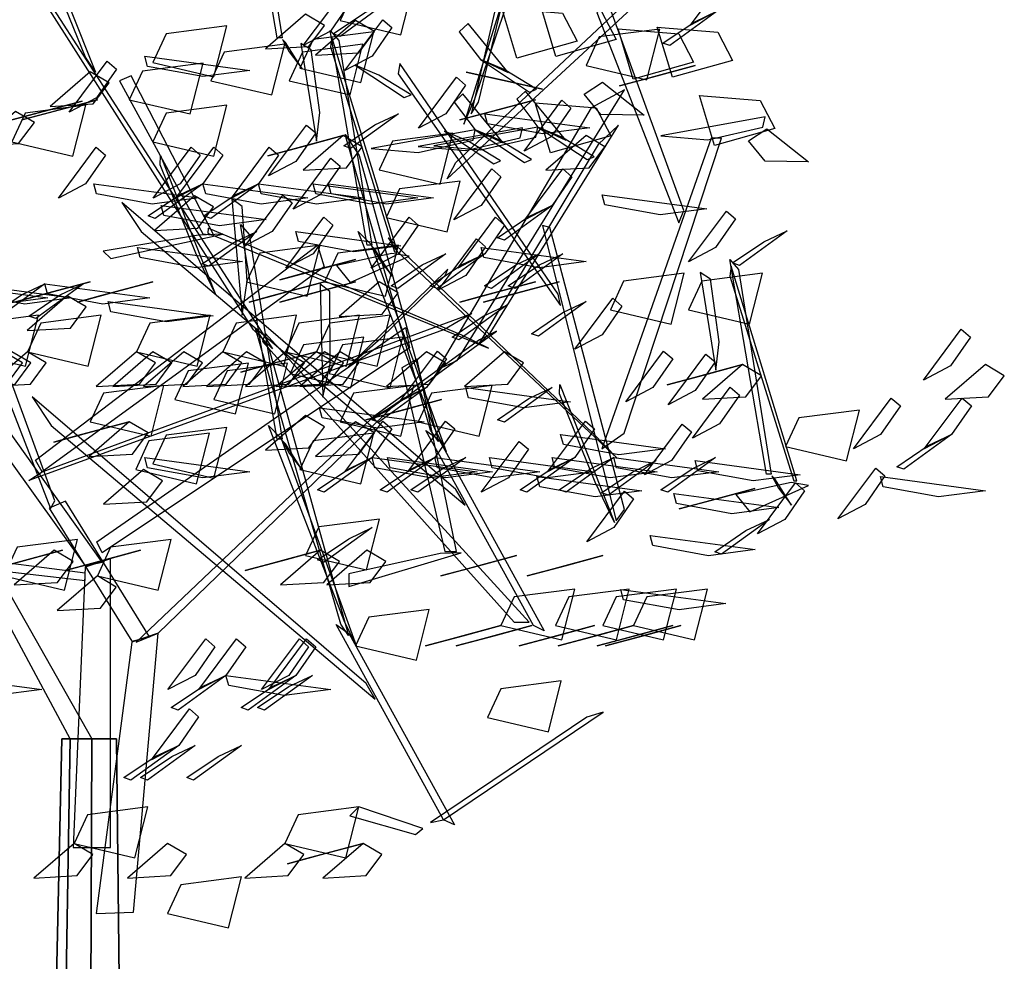
# Model space of a CAD drawing. Units: millimetres. Extents: x 174768 to 356833, y 1662592 to 3328011.
# Drawn here: x 184426 to 184428, y 1663410 to 1663412 of the extents above; entities that cross this region are included whole.
import ezdxf

# ---------------------------------------------------------------- set-up
doc = ezdxf.new("R2010")
doc.units = ezdxf.units.MM
doc.layers.add('J-E-GABARITOS', color=7, linetype='Continuous')

# ---------------------------------------------------------------- blocks, each defined once
blk = doc.blocks.new('A$C4B1E6133')
at = {"layer": 'J-E-GABARITOS', "color": 104, "linetype": 'Continuous'}
for points in [[(1.0681, 2.5005, 0.2731), (0.8911, 2.9352, 0.4933), (0.9112, 2.9103, 0.5033), (1.0848, 2.4755, 0.2752)], [(1.7314, 2.4245, 0.5896), (1.853, 2.9292, 0.7132), (1.8311, 2.8929, 0.7344), (1.719, 2.4049, 0.6026)], [(1.3917, 2.5331, -1.2935), (1.3298, 2.8953, -1.1935), (1.3444, 2.8786, -1.1716), (1.3999, 2.5331, -1.275)], [(0.848, 2.3282, -1.1091), (1.0124, 2.826, -1.6069), (0.9951, 2.826, -1.6069), (0.8105, 2.3017, -1.0826)], [(1.6931, 2.3227, 0.4823), (2.2349, 2.8313, 0.2113), (2.2045, 2.7813, 0.1842), (1.6786, 2.2955, 0.4628)], [(1.7254, 2.4303, 0.6186), (1.8384, 2.765, 1.0126), (1.8178, 2.7419, 1.0157), (1.7067, 2.3875, 0.5779)], [(1.3517, 2.0408, 0.2581), (0.9633, 2.6504, 0.2501), (0.9703, 2.6504, 0.2659), (1.384, 2.0083, 0.2848)], [(2.1352, 2.5786, -0.8321), (2.0894, 2.5545, -0.7379), (2.1533, 2.6402, -0.6984), (2.1687, 2.627, -0.8)], [(0.9672, 2.612, 0.0769), (0.8865, 2.5535, -0.0145), (0.8748, 2.5577, 0.058), (0.9277, 2.5933, 0.0995)], [(1.4979, 2.5625, -0.9738), (1.6006, 2.5384, -0.9536), (1.6225, 2.6241, -1.0255), (1.5203, 2.6109, -1.0144)], [(1.4816, 2.5443, -1.3293), (1.4357, 2.5203, -1.2351), (1.4996, 2.6059, -1.1956), (1.5151, 2.5928, -1.2972)], [(1.5787, 2.5943, -0.551), (1.498, 2.5357, -0.6425), (1.4864, 2.5399, -0.5699), (1.5392, 2.5755, -0.5285)], [(2.0784, 2.2416, -1.2651), (1.9486, 2.5965, -1.6201), (1.9312, 2.5761, -1.5997), (2.0697, 2.2212, -1.2447)], [(1.898, 2.5275, 1.0039), (1.7964, 2.4989, 1.0241), (1.7707, 2.5835, 0.9522), (1.8734, 2.5749, 0.9632)], [(1.9639, 2.5305, 0.634), (1.8623, 2.5019, 0.6542), (1.8366, 2.5865, 0.5823), (1.9393, 2.5779, 0.5934)], [(2.1352, 2.5786, -0.8321), (2.0545, 2.52, -0.9235), (2.0428, 2.5242, -0.851), (2.0957, 2.5598, -0.8096)], [(1.4396, 2.573, -1.5862), (1.3719, 2.5145, -1.4848), (1.445, 2.5187, -1.4921), (1.4715, 2.5543, -1.5538)], [(1.5239, 2.5625, -1.6736), (1.4562, 2.5039, -1.5722), (1.5293, 2.5081, -1.5795), (1.5558, 2.5437, -1.6411)], [(1.552, 2.5022, -1.2554), (1.5061, 2.4781, -1.1612), (1.57, 2.5638, -1.1217), (1.5855, 2.5506, -1.2232)], [(1.1818, 2.4916, -3.3649), (1.2846, 2.4675, -3.3447), (1.3065, 2.5532, -3.4166), (1.2043, 2.54, -3.4055)], [(1.43, 2.4818, -2.2571), (1.5327, 2.4577, -2.2369), (1.5546, 2.5434, -2.3088), (1.4524, 2.5303, -2.2978)], [(1.5434, 2.1833, 1.1688), (1.4814, 2.5456, 1.2688), (1.496, 2.5289, 1.2907), (1.5515, 2.1833, 1.1873)], [(1.7347, 2.4966, -0.5649), (1.7816, 2.4746, -0.4708), (1.7139, 2.5574, -0.4312), (1.6991, 2.5435, -0.5328)], [(1.9131, 2.4864, 0.7975), (2.0158, 2.4623, 0.8177), (2.0377, 2.548, 0.7458), (1.9355, 2.5349, 0.7569)], [(2.0945, 2.4923, -0.6824), (1.9929, 2.4637, -0.6622), (1.9673, 2.5483, -0.7341), (2.0699, 2.5397, -0.723)], [(2.1604, 2.4952, -1.0904), (2.0589, 2.4666, -1.0702), (2.0332, 2.5512, -1.1421), (2.1358, 2.5426, -1.1311)], [(1.4009, 2.5304, -1.2671), (1.4121, 2.5097, -1.1031), (1.4341, 2.481, -1.1129), (1.4058, 2.5254, -1.3078)], [(1.5946, 2.1723, -0.6153), (1.4839, 2.5345, -0.5758), (1.4816, 2.5178, -0.5496), (1.5895, 2.1723, -0.5958)], [(1.2799, 2.4609, 0.7261), (1.3827, 2.4368, 0.7463), (1.4046, 2.5225, 0.6744), (1.3024, 2.5093, 0.6855)], [(1.4119, 2.4609, 0.2903), (1.5147, 2.4368, 0.3105), (1.5365, 2.5225, 0.2386), (1.4344, 2.5093, 0.2496)], [(1.4639, 2.407, -0.2034), (1.4493, 2.5127, -0.3289), (1.4314, 2.5238, -0.3413), (1.458, 2.3587, -0.1456)], [(1.0867, 2.4321, -1.5685), (1.0408, 2.408, -1.4744), (1.1048, 2.4937, -1.4348), (1.1202, 2.4805, -1.5364)], [(1.1682, 2.5022, -1.5714), (1.3454, 2.4783, -1.6164), (1.2663, 2.468, -1.6773), (1.1728, 2.4851, -1.6361)], [(1.7347, 2.4966, -0.5649), (1.8179, 2.4417, -0.6564), (1.8294, 2.4465, -0.5838), (1.775, 2.4797, -0.5424)], [(1.1419, 2.4288, -0.862), (1.2447, 2.4047, -0.8418), (1.2665, 2.4904, -0.9137), (1.1644, 2.4772, -0.9027)], [(1.5231, 2.4872, -0.8949), (1.6063, 2.4323, -0.9863), (1.6178, 2.437, -0.9137), (1.5634, 2.4702, -0.8723)], [(1.8663, 2.1007, 1.9055), (1.5986, 2.49, 2.1192), (1.5962, 2.4726, 2.0905), (1.8701, 2.0816, 1.8825)], [(2.0971, 2.4864, 1.0632), (2.0082, 2.4626, 0.9035), (1.9697, 2.4523, 0.9955), (2.0334, 2.4693, 1.0754)], [(1.0759, 2.476, 0.9873), (1.0082, 2.4175, 1.0886), (1.0813, 2.4217, 1.0814), (1.1078, 2.4573, 1.0197)], [(1.2845, 2.2002, 1.782), (1.1453, 2.4692, 2.0129), (1.1254, 2.4604, 1.9905), (1.2662, 2.2027, 1.7739)], [(1.6762, 2.4051, 0.6183), (1.6304, 2.381, 0.7125), (1.6943, 2.4667, 0.752), (1.7098, 2.4536, 0.6504)], [(1.7106, 2.4752, 0.1478), (1.8004, 2.4554, -0.012), (1.8394, 2.4467, 0.0801), (1.775, 2.461, 0.1599)], [(1.6958, 1.9887, 1.3531), (1.9778, 2.4456, 0.7721), (1.9216, 2.415, 0.7804), (1.6626, 1.9734, 1.3532)], [(1.941, 2.4585, 0.094), (2.0113, 2.403, 0.1954), (1.9381, 2.404, 0.1881), (1.91, 2.4384, 0.1264)], [(1.0881, 2.4288, -0.3463), (0.9992, 2.4049, -0.5061), (0.9606, 2.3946, -0.414), (1.0243, 2.4117, -0.3342)], [(1.0881, 2.4288, 1.6072), (0.9992, 2.4049, 1.4474), (0.9606, 2.3946, 1.5394), (1.0243, 2.4117, 1.6193)], [(1.7261, 2.378, 0.7409), (1.773, 2.3559, 0.835), (1.7053, 2.4387, 0.8746), (1.6904, 2.4249, 0.773)], [(1.8278, 2.4288, 1.4491), (1.7389, 2.4049, 1.2894), (1.7003, 2.3946, 1.3814), (1.764, 2.4117, 1.4613)], [(1.8319, 2.3827, 0.4248), (1.8788, 2.3607, 0.519), (1.8111, 2.4434, 0.5585), (1.7963, 2.4296, 0.4569)], [(1.8542, 2.3663, 0.3589), (1.8084, 2.3422, 0.453), (1.8723, 2.4279, 0.4926), (1.8877, 2.4148, 0.391)], [(2.2316, 2.3801, -0.8803), (2.13, 2.3515, -0.8601), (2.1044, 2.4361, -0.932), (2.207, 2.4275, -0.921)], [(1.0627, 2.4266, -0.3005), (0.9738, 2.4028, -0.4603), (0.9353, 2.3925, -0.3683), (0.999, 2.4096, -0.2884)], [(0.944, 2.3579, -0.5582), (1.0467, 2.3338, -0.538), (1.0686, 2.4195, -0.6099), (0.9664, 2.4063, -0.5988)], [(1.1818, 2.3579, 1.2651), (1.2846, 2.3338, 1.2853), (1.3065, 2.4195, 1.2134), (1.2043, 2.4063, 1.2244)], [(1.9547, 2.3678, -0.5769), (1.8531, 2.3392, -0.5567), (1.8274, 2.4238, -0.6286), (1.9301, 2.4152, -0.6176)], [(0.9499, 2.409, -0.0963), (0.8821, 2.3505, 0.0051), (0.9552, 2.3547, -0.0022), (0.9818, 2.3903, -0.0638)], [(1.5964, 2.4051, 1.6359), (1.5157, 2.3466, 1.5444), (1.504, 2.3508, 1.617), (1.5568, 2.3864, 1.6584)], [(1.7422, 2.4051, 0.3683), (1.9194, 2.3813, 0.3232), (1.8403, 2.371, 0.2624), (1.7468, 2.388, 0.3035)], [(2.2153, 2.3997, 0.1088), (2.0393, 2.3681, 0.0637), (2.1188, 2.3613, 0.0029), (2.2115, 2.3825, 0.0441)], [(1.4232, 2.3245, -1.1907), (1.3773, 2.3004, -1.0965), (1.4412, 2.3861, -1.057), (1.4567, 2.3729, -1.1586)], [(1.7261, 2.378, 0.7409), (1.5502, 2.3463, 0.6958), (1.6296, 2.3395, 0.635), (1.7223, 2.3607, 0.6761)], [(1.8059, 2.3815, -0.0909), (1.6299, 2.3498, -0.1359), (1.7094, 2.343, -0.1968), (1.8021, 2.3643, -0.1556)], [(1.8319, 2.3827, 0.4248), (1.656, 2.351, 0.3798), (1.7354, 2.3442, 0.3189), (1.8281, 2.3654, 0.3601)], [(1.7261, 2.378, 0.7409), (1.8093, 2.3231, 0.6494), (1.8208, 2.3278, 0.722), (1.7664, 2.361, 0.7634)], [(1.7514, 2.0349, 1.5271), (1.9678, 2.3861, 1.8657), (1.9335, 2.3535, 1.8673), (1.732, 2.0169, 1.5293)], [(1.8319, 2.3827, 0.4248), (1.9151, 2.3278, 0.3334), (1.9266, 2.3325, 0.4059), (1.8722, 2.3657, 0.4474)], [(2.2183, 2.3795, -1.3809), (2.2886, 2.3241, -1.2795), (2.2154, 2.325, -1.2868), (2.1873, 2.3594, -1.3485)], [(1.5033, 2.3683, 0.8774), (1.4144, 2.3444, 0.7177), (1.3758, 2.3341, 0.8097), (1.4396, 2.3512, 0.8896)], [(1.5033, 2.3683, 0.8774), (1.4356, 2.3097, 0.9788), (1.5087, 2.3139, 0.9715), (1.5352, 2.3495, 0.9099)], [(1.6505, 1.8712, 0.7524), (1.5066, 2.37, 0.8759), (1.53, 2.3347, 0.8971), (1.6638, 1.8522, 0.7654)], [(1.5638, 2.3106, -0.6242), (1.6666, 2.2865, -0.604), (1.6885, 2.3722, -0.6759), (1.5863, 2.359, -0.6648)], [(1.6741, 2.3756, -1.0928), (1.7572, 2.3208, -1.1842), (1.7687, 2.3255, -1.1117), (1.7144, 2.3587, -1.0703)], [(1.9131, 2.3683, 0.7975), (1.8453, 2.3097, 0.8989), (1.9185, 2.3139, 0.8916), (1.945, 2.3495, 0.83)], [(1.9774, 1.8662, -0.8898), (2.1418, 2.364, -1.3875), (2.1245, 2.364, -1.3875), (1.9399, 1.8397, -0.8633)], [(1.0681, 2.287, 1.1114), (1.0223, 2.2629, 1.2056), (1.0862, 2.3486, 1.2451), (1.1017, 2.3354, 1.1435)], [(1.2282, 2.287, 0.8302), (1.1824, 2.2629, 0.9243), (1.2463, 2.3486, 0.9639), (1.2618, 2.3354, 0.8623)], [(1.2664, 2.287, 1.8078), (1.2206, 2.2629, 1.9019), (1.2845, 2.3486, 1.9415), (1.3, 2.3354, 1.8399)], [(1.3602, 2.287, -1.5192), (1.3144, 2.2629, -1.4251), (1.3783, 2.3486, -1.3855), (1.3937, 2.3354, -1.4871)], [(1.2543, 2.1698, 0.4481), (1.1943, 2.3189, 0.4842), (1.1946, 2.3346, 0.5029), (1.2868, 2.1019, 0.4432)], [(1.4644, 2.2684, -0.0705), (1.4185, 2.2443, 0.0236), (1.4824, 2.33, 0.0632), (1.4979, 2.3169, -0.0384)], [(1.736, 2.2503, 1.2735), (1.6902, 2.2262, 1.3677), (1.7541, 2.3119, 1.4072), (1.7695, 2.2987, 1.3056)], [(1.8558, 2.2503, 2.0792), (1.81, 2.2262, 2.1734), (1.8739, 2.3119, 2.2129), (1.8894, 2.2987, 2.1113)], [(1.0824, 2.287, -1.1772), (1.2596, 2.2632, -1.2222), (1.1805, 2.2528, -1.2831), (1.0869, 2.2699, -1.2419)], [(1.2664, 2.287, 1.8078), (1.1858, 2.2284, 1.7164), (1.1741, 2.2326, 1.7889), (1.2269, 2.2682, 1.8303)], [(1.2664, 2.287, 1.8078), (1.4436, 2.2632, 1.7627), (1.3645, 2.2528, 1.7019), (1.271, 2.2699, 1.743)], [(1.3602, 2.287, -1.5192), (1.2795, 2.2284, -1.6107), (1.2679, 2.2326, -1.5381), (1.3207, 2.2682, -1.4967)], [(1.3602, 2.287, -1.5192), (1.5374, 2.2632, -1.5643), (1.4583, 2.2528, -1.6251), (1.3648, 2.2699, -1.584)], [(1.4522, 2.287, 1.8859), (1.6294, 2.2632, 1.8409), (1.5503, 2.2528, 1.78), (1.4568, 2.2699, 1.8212)], [(1.4783, 2.287, 1.0819), (1.6555, 2.2632, 1.0369), (1.5764, 2.2528, 0.976), (1.4828, 2.2699, 1.0172)], [(1.5758, 2.23, -1.43), (1.6786, 2.2059, -1.4098), (1.7005, 2.2916, -1.4817), (1.5983, 2.2784, -1.4706)], [(1.2521, 2.2666, -0.9634), (1.1844, 2.2081, -0.8621), (1.2575, 2.2123, -0.8693), (1.284, 2.2479, -0.931)], [(1.3413, 2.1226, -1.11), (1.3327, 2.2486, -1.2157), (1.3154, 2.2618, -1.2268), (1.3327, 2.0651, -1.0618)], [(1.3832, 2.2063, -0.227), (1.3374, 2.1823, -0.1328), (1.4013, 2.2679, -0.0932), (1.4168, 2.2548, -0.1948)], [(1.9401, 2.2684, -0.0046), (2.1173, 2.2446, -0.0496), (2.0382, 2.2343, -0.1104), (1.9447, 2.2513, -0.0693)], [(1.6933, 1.7712, 0.6451), (1.1294, 2.2552, 0.3741), (1.162, 2.2066, 0.347), (1.709, 1.7447, 0.6256)], [(1.196, 2.2503, 1.0634), (1.3732, 2.2265, 1.0184), (1.2941, 2.2161, 0.9575), (1.2006, 2.2332, 0.9987)], [(1.8558, 2.2503, 2.0792), (1.7752, 2.1918, 1.9878), (1.7635, 2.196, 2.0603), (1.8163, 2.2316, 2.1018)], [(1.4522, 2.1688, 1.8859), (1.4064, 2.1447, 1.9801), (1.4703, 2.2304, 2.0196), (1.4858, 2.2172, 1.918)], [(1.5964, 2.1688, 1.6359), (1.5505, 2.1447, 1.73), (1.6144, 2.2304, 1.7696), (1.6299, 2.2172, 1.668)], [(1.7422, 2.1688, 0.3683), (1.6964, 2.1447, 0.4624), (1.7603, 2.2304, 0.502), (1.7757, 2.2172, 0.4004)], [(2.1319, 2.1794, 2.0393), (2.0861, 2.1553, 2.1334), (2.15, 2.241, 2.173), (2.1654, 2.2278, 2.0714)], [(1.7036, 2.0314, 1.5532), (1.2753, 2.2118, 1.8063), (1.2748, 2.2037, 1.7763), (1.7487, 2.0097, 1.5167)], [(1.3917, 1.8559, 0.5495), (1.3298, 2.2181, 0.6494), (1.3444, 2.2014, 0.6714), (1.3999, 1.8559, 0.568)], [(1.9778, 1.7375, 1.5213), (1.8519, 2.213, 2.051), (1.8394, 2.2165, 2.0395), (1.9638, 1.718, 1.474)], [(1.0164, 1.752, 1.0655), (0.851, 2.2019, 1.3), (0.8391, 2.1767, 1.2617), (1.0088, 1.7388, 1.0437)], [(1.2587, 2.2002, 1.7713), (1.098, 2.1733, 1.7412), (1.1109, 2.1609, 1.7083), (1.2997, 2.2021, 1.767)], [(1.3572, 2.2063, 0.0769), (1.2765, 2.1478, -0.0145), (1.2648, 2.152, 0.058), (1.3176, 2.1876, 0.0995)], [(1.4232, 2.2063, -1.1907), (1.6003, 2.1825, -1.2357), (1.5212, 2.1722, -1.2966), (1.4277, 2.1893, -1.2554)], [(1.6563, 1.8773, 0.7814), (1.5284, 2.2066, 1.1754), (1.5501, 2.1845, 1.1785), (1.6768, 1.8353, 0.7407)], [(1.9245, 1.8662, -0.8479), (1.5788, 2.1955, -0.6195), (1.5938, 2.1734, -0.6036), (1.9659, 1.8242, -0.8668)], [(2.2529, 2.2078, -1.3743), (2.1723, 2.1493, -1.4657), (2.1606, 2.1535, -1.3932), (2.2134, 2.1891, -1.3518)], [(0.9836, 1.8208, -0.696), (1.4596, 2.1832, -1.2135), (1.4711, 2.1468, -1.1615), (0.9951, 1.801, -0.6676)], [(1.1561, 2.1794, 0.9436), (1.3332, 2.1556, 0.8985), (1.2541, 2.1452, 0.8377), (1.1606, 2.1623, 0.8789)], [(1.3399, 2.1216, -0.0963), (1.4426, 2.0975, -0.0761), (1.4645, 2.1832, -0.148), (1.3623, 2.17, -0.1369)], [(1.4718, 2.1216, -0.5443), (1.5746, 2.0975, -0.5241), (1.5964, 2.1832, -0.596), (1.4943, 2.17, -0.5849)], [(1.5525, 2.1807, 1.1952), (1.5637, 2.16, 1.3592), (1.5858, 2.1313, 1.3494), (1.5574, 2.1757, 1.1545)], [(1.71, 2.1321, -0.93), (1.6641, 2.1081, -0.8359), (1.728, 2.1938, -0.7963), (1.7435, 2.1806, -0.8979)], [(1.736, 2.1794, 1.2735), (1.9132, 2.1556, 1.2285), (1.8341, 2.1452, 1.1676), (1.7406, 2.1623, 1.2088)], [(1.5853, 2.1696, -0.589), (1.4918, 2.1489, -0.4538), (1.5151, 2.1202, -0.4477), (1.6145, 2.1646, -0.6178)], [(1.6762, 2.1688, 0.6183), (1.5956, 2.1103, 0.5269), (1.5839, 2.1145, 0.5994), (1.6367, 2.1501, 0.6409)], [(1.7422, 2.1688, 0.3683), (1.6616, 2.1103, 0.2769), (1.6499, 2.1145, 0.3494), (1.7027, 2.1501, 0.3908)], [(1.8342, 2.1688, -0.0138), (1.7536, 2.1103, -0.1052), (1.7419, 2.1145, -0.0326), (1.7947, 2.1501, 0.0088)], [(1.8742, 2.1688, 0.6721), (1.7935, 2.1103, 0.5807), (1.7818, 2.1145, 0.6533), (1.8346, 2.1501, 0.6947)], [(1.5237, 2.1591, -0.7562), (1.4348, 2.1353, -0.916), (1.3963, 2.1249, -0.8239), (1.46, 2.142, -0.7441)], [(2.2176, 1.7969, 0.3455), (2.1557, 2.1591, 0.4455), (2.1703, 2.1424, 0.4674), (2.2258, 1.7969, 0.364)], [(2.2688, 1.7858, -1.4386), (2.1581, 2.1481, -1.3991), (2.1558, 2.1313, -1.3728), (2.2637, 1.7858, -1.4191)], [(1.5667, 2.0263, -0.5534), (1.6755, 2.132, -0.6175), (1.6796, 2.1431, -0.6389), (1.5114, 1.978, -0.5355)], [(1.9542, 2.0744, -0.0972), (2.0569, 2.0503, -0.077), (2.0788, 2.136, -0.1489), (1.9766, 2.1228, -0.1378)], [(2.0861, 2.0744, -0.533), (2.1889, 2.0503, -0.5128), (2.2108, 2.136, -0.5847), (2.1086, 2.1228, -0.5737)], [(2.1381, 2.0205, -1.0267), (2.1235, 2.1262, -1.1521), (2.1056, 2.1373, -1.1646), (2.1322, 1.9723, -0.9689)], [(0.8275, 2.1182, -1.7487), (1.0047, 2.0944, -1.7937), (0.9256, 2.084, -1.8546), (0.8321, 2.1011, -1.8134)], [(0.8674, 2.1182, 1.2224), (1.0446, 2.0944, 1.1773), (0.9655, 2.084, 1.1165), (0.872, 2.1011, 1.1576)], [(0.9994, 2.1182, 1.8023), (0.9188, 2.0597, 1.7109), (0.9071, 2.0638, 1.7835), (0.9599, 2.0994, 1.8249)], [(1.0759, 2.1216, 0.9873), (0.987, 2.0977, 0.8275), (0.9485, 2.0874, 0.9195), (1.0122, 2.1045, 0.9994)], [(1.065, 2.1182, 1.0938), (0.9844, 2.0597, 1.0024), (0.9727, 2.0638, 1.0749), (1.0255, 2.0994, 1.1164)], [(0.9994, 2.1182, 1.8023), (1.1766, 2.0944, 1.7573), (1.0975, 2.084, 1.6964), (1.004, 2.1011, 1.7376)], [(1.1818, 2.1216, -1.5219), (1.093, 2.0977, -1.6816), (1.0544, 2.0874, -1.5896), (1.1181, 2.1045, -1.5097)], [(1.4718, 2.1216, -0.5443), (1.3829, 2.0977, -0.704), (1.3444, 2.0874, -0.612), (1.4081, 2.1045, -0.5321)], [(1.5239, 2.1216, 0.1694), (1.435, 2.0977, 0.0096), (1.3964, 2.0874, 0.1017), (1.4602, 2.1045, 0.1816)], [(1.481, 1.9829, 1.3316), (1.4807, 2.105, 1.4421), (1.4644, 2.1173, 1.4557), (1.4686, 1.9268, 1.2826)], [(1.5638, 2.1216, -0.6242), (1.4961, 2.063, -0.5228), (1.5692, 2.0672, -0.5301), (1.5958, 2.1028, -0.5917)], [(1.8278, 2.1216, -0.5582), (1.7389, 2.0977, -0.7179), (1.7003, 2.0874, -0.6259), (1.764, 2.1045, -0.546)], [(1.8677, 2.1216, 0.9074), (1.7788, 2.0977, 0.7476), (1.7402, 2.0874, 0.8397), (1.804, 2.1045, 0.9195)], [(1.0372, 2.0978, -0.8091), (0.9695, 2.0393, -0.7077), (1.0426, 2.0435, -0.715), (1.0691, 2.0791, -0.7767)], [(1.1065, 2.0882, -0.5313), (1.2837, 2.0644, -0.5764), (1.2046, 2.054, -0.6372), (1.1111, 2.0711, -0.596)], [(1.7792, 2.0823, -0.6741), (1.6986, 2.0238, -0.7655), (1.6869, 2.028, -0.693), (1.7397, 2.0636, -0.6515)], [(1.9134, 2.0882, 0.0614), (1.8328, 2.0297, -0.03), (1.8211, 2.0339, 0.0426), (1.8739, 2.0695, 0.084)], [(1.9401, 2.0321, -0.0046), (1.8943, 2.008, 0.0896), (1.9582, 2.0937, 0.1292), (1.9737, 2.0805, 0.0276)], [(0.8641, 2.0034, 0.3014), (0.9668, 1.9793, 0.3216), (0.9887, 2.065, 0.2497), (0.8866, 2.0518, 0.2607)], [(0.97, 2.0034, 0.5254), (1.0728, 1.9793, 0.5456), (1.0946, 2.065, 0.4737), (0.9925, 2.0518, 0.4847)], [(0.9951, 1.801, -0.6676), (1.7202, 2.068, -0.4979), (1.6739, 2.0412, -0.4619), (0.9722, 1.7864, -0.6432)], [(1.1541, 2.0034, 0.2076), (1.2568, 1.9793, 0.2278), (1.2787, 2.065, 0.1559), (1.1765, 2.0518, 0.167)], [(1.2999, 2.0034, 0.3795), (1.4027, 1.9793, 0.3997), (1.4245, 2.065, 0.3278), (1.3224, 2.0518, 0.3389)], [(1.4058, 2.0034, -1.0461), (1.5086, 1.9793, -1.0259), (1.5305, 2.065, -1.0978), (1.4283, 2.0518, -1.0867)], [(1.4579, 2.0034, 1.2251), (1.5607, 1.9793, 1.2454), (1.5826, 2.065, 1.1735), (1.4804, 2.0518, 1.1845)], [(1.0874, 1.6826, 0.9504), (1.6085, 2.0442, 1.4231), (1.6151, 2.01, 1.3688), (1.0962, 1.6641, 0.9202)], [(1.4989, 1.5437, 0.133), (1.355, 2.0425, 0.2566), (1.3784, 2.0073, 0.2778), (1.5122, 1.5247, 0.1461)], [(1.8172, 1.5475, 0.4515), (1.3713, 2.0351, 0.2544), (1.3669, 2.0208, 0.2997), (1.7916, 1.5475, 0.5096)], [(1.4135, 1.9667, 0.7968), (1.5163, 1.9426, 0.817), (1.5382, 2.0283, 0.7451), (1.436, 2.0152, 0.7562)], [(1.4795, 1.9667, 1.1667), (1.5823, 1.9426, 1.1869), (1.6041, 2.0283, 1.115), (1.502, 2.0152, 1.126)], [(1.5771, 1.9041, 1.1094), (1.7621, 2.0382, 1.5138), (1.7335, 2.0238, 1.5215), (1.5527, 1.8925, 1.1247)], [(2.5284, 1.9799, -0.4644), (2.4826, 1.9558, -0.3702), (2.5465, 2.0415, -0.3307), (2.562, 2.0283, -0.4323)], [(1.0424, 1.3503, 0.0784), (0.6878, 2.0095, 0.2322), (0.7146, 1.9921, 0.2676), (1.0789, 1.3503, 0.1787)], [(0.9301, 2.0034, -0.0164), (0.8623, 1.9449, 0.085), (0.9354, 1.9491, 0.0777), (0.962, 1.9847, 0.016)], [(0.944, 2.0034, -0.5582), (0.8762, 1.9449, -0.4568), (0.9493, 1.9491, -0.4641), (0.9759, 1.9847, -0.5257)], [(0.97, 2.0034, 0.5254), (0.9023, 1.9449, 0.6267), (0.9754, 1.9491, 0.6195), (1.0019, 1.9847, 0.5578)], [(1.1541, 2.0034, 0.2076), (1.0863, 1.9449, 0.309), (1.1594, 1.9491, 0.3017), (1.186, 1.9847, 0.24)], [(1.1818, 2.0034, -1.5219), (1.1141, 1.9449, -1.4205), (1.1872, 1.9491, -1.4278), (1.2138, 1.9847, -1.4895)], [(1.1818, 2.0034, 1.2651), (1.1141, 1.9449, 1.3664), (1.1872, 1.9491, 1.3592), (1.2138, 1.9847, 1.2975)], [(1.2339, 2.0034, 0.5913), (1.1662, 1.9449, 0.6927), (1.2393, 1.9491, 0.6855), (1.2659, 1.9847, 0.6238)], [(1.2999, 2.0034, 0.3795), (1.2322, 1.9449, 0.4809), (1.3053, 1.9491, 0.4736), (1.3318, 1.9847, 0.4119)], [(1.3399, 2.0034, -0.0963), (1.2721, 1.9449, 0.0051), (1.3452, 1.9491, -0.0022), (1.3718, 1.9847, -0.0638)], [(1.4579, 2.0034, 1.2251), (1.369, 1.9796, 1.0654), (1.3305, 1.9692, 1.1574), (1.3942, 1.9863, 1.2373)], [(1.4058, 2.0034, -1.0461), (1.3381, 1.9449, -0.9447), (1.4112, 1.9491, -0.952), (1.4378, 1.9847, -1.0137)], [(1.4579, 2.0034, 1.2251), (1.3902, 1.9449, 1.3265), (1.4633, 1.9491, 1.3192), (1.4898, 1.9847, 1.2576)], [(1.4718, 2.0034, -0.5443), (1.4041, 1.9449, -0.4429), (1.4772, 1.9491, -0.4502), (1.5037, 1.9847, -0.5118)], [(1.4979, 2.0034, 0.8692), (1.4301, 1.9449, 0.9705), (1.5032, 1.9491, 0.9633), (1.5298, 1.9847, 0.9016)], [(1.6437, 2.0034, 0.5115), (1.576, 1.9449, 0.6128), (1.6491, 1.9491, 0.6056), (1.6756, 1.9847, 0.5439)], [(1.644, 1.9431, -0.4022), (1.5982, 1.919, -0.308), (1.6621, 2.0047, -0.2684), (1.6775, 1.9915, -0.37)], [(1.7757, 2.0034, 0.0756), (1.708, 1.9449, 0.177), (1.7811, 1.9491, 0.1697), (1.8076, 1.9847, 0.1081)], [(2.026, 1.9431, -1.0099), (1.9802, 1.919, -0.9157), (2.0441, 2.0047, -0.8762), (2.0595, 1.9915, -0.9778)], [(2.0974, 1.938, -2.014), (2.0516, 1.914, -1.9198), (2.1155, 1.9996, -1.8803), (2.1309, 1.9865, -1.9818)], [(1.2187, 1.9228, -0.9277), (1.3215, 1.8987, -0.9074), (1.3434, 1.9844, -0.9793), (1.2412, 1.9712, -0.9683)], [(1.2847, 1.9228, -0.5196), (1.3875, 1.8987, -0.4994), (1.4094, 1.9844, -0.5713), (1.3072, 1.9712, -0.5602)], [(1.6947, 1.6666, -0.9204), (1.6283, 1.9913, -1.1079), (1.6024, 1.9764, -1.0992), (1.6745, 1.6666, -0.9204)], [(2.1775, 1.9818, 0.0541), (2.0886, 1.958, -0.1056), (2.0501, 1.9477, -0.0136), (2.1138, 1.9647, 0.0663)], [(2.1775, 1.9818, 0.0541), (2.1098, 1.9233, 0.1555), (2.1829, 1.9275, 0.1482), (2.2094, 1.9631, 0.0866)], [(2.5873, 1.9818, -0.0257), (2.5196, 1.9233, 0.0756), (2.5927, 1.9275, 0.0684), (2.6192, 1.9631, 0.0067)], [(1.0759, 1.8852, 0.9873), (1.1787, 1.8612, 1.0075), (1.2006, 1.9468, 0.9356), (1.0984, 1.9337, 0.9466)], [(1.4979, 1.8852, 0.8692), (1.6006, 1.8612, 0.8894), (1.6225, 1.9468, 0.8175), (1.5203, 1.9337, 0.8285)], [(1.6298, 1.8852, -0.1484), (1.7326, 1.8612, -0.1282), (1.7545, 1.9468, -0.2001), (1.6523, 1.9337, -0.189)], [(1.9286, 1.7834, -0.3751), (1.8685, 1.9324, -0.3391), (1.8688, 1.9481, -0.3203), (1.9611, 1.7154, -0.3801)], [(1.644, 1.9431, -0.4022), (1.5633, 1.8846, -0.4936), (1.5516, 1.8888, -0.421), (1.6045, 1.9244, -0.3796)], [(1.71, 1.9431, -0.93), (1.8871, 1.9193, -0.9751), (1.8081, 1.9089, -1.0359), (1.7145, 1.926, -0.9948)], [(1.8558, 1.9431, -0.7321), (1.7752, 1.8846, -0.8235), (1.7635, 1.8888, -0.751), (1.8163, 1.9244, -0.7095)], [(2.1386, 1.882, -0.8938), (2.0928, 1.8579, -0.7997), (2.1567, 1.9436, -0.7601), (2.1721, 1.9304, -0.8617)], [(1.5417, 1.4438, 0.0258), (0.9778, 1.9277, -0.2453), (1.0104, 1.8791, -0.2723), (1.5574, 1.4172, 0.0062)], [(1.1905, 1.5288, 0.6885), (1.5878, 1.9124, 1.1013), (1.551, 1.8909, 1.123), (1.1537, 1.5137, 0.738)], [(1.6691, 1.9228, 0.3106), (1.5802, 1.8989, 0.1508), (1.5416, 1.8886, 0.2429), (1.6053, 1.9057, 0.3227)], [(2.4102, 1.8638, 0.4502), (2.3644, 1.8398, 0.5444), (2.4283, 1.9255, 0.5839), (2.4438, 1.9123, 0.4823)], [(2.5301, 1.8638, 1.2559), (2.4842, 1.8398, 1.3501), (2.5481, 1.9255, 1.3896), (2.5636, 1.9123, 1.288)], [(1.0961, 1.6487, -0.4502), (0.9201, 1.8953, -0.8023), (0.8942, 1.8837, -0.7858), (1.0673, 1.6421, -0.4407)], [(1.4396, 1.8958, 0.2568), (1.3719, 1.8373, 0.3581), (1.445, 1.8415, 0.3509), (1.4715, 1.8771, 0.2892)], [(1.4629, 1.9089, 1.4817), (1.6401, 1.8851, 1.4367), (1.561, 1.8747, 1.3759), (1.4674, 1.8918, 1.417)], [(2.2501, 1.8435, -2.2532), (2.3528, 1.8194, -2.233), (2.3747, 1.9051, -2.3049), (2.2725, 1.8919, -2.2939)], [(1.1419, 1.8852, 0.7094), (1.053, 1.8614, 0.5497), (1.0144, 1.8511, 0.6417), (1.0782, 1.8682, 0.7216)], [(1.1419, 1.8852, 0.7094), (1.0742, 1.8267, 0.8108), (1.1473, 1.8309, 0.8035), (1.1738, 1.8665, 0.7419)], [(1.5046, 1.5498, 0.162), (1.3768, 1.8791, 0.5561), (1.3984, 1.857, 0.5591), (1.5252, 1.5078, 0.1214)], [(1.5239, 1.8852, 0.1694), (1.4562, 1.8267, 0.2708), (1.5293, 1.8309, 0.2635), (1.5558, 1.8665, 0.2018)], [(1.552, 1.8249, 0.5876), (1.5061, 1.8009, 0.6818), (1.57, 1.8865, 0.7213), (1.5855, 1.8734, 0.6197)], [(1.6579, 1.8249, 0.9036), (1.612, 1.8009, 0.9978), (1.676, 1.8865, 1.0374), (1.6914, 1.8734, 0.9358)], [(1.894, 1.8249, 1.7094), (1.8482, 1.8009, 1.8035), (1.9121, 1.8865, 1.8431), (1.9276, 1.8734, 1.7415)], [(2.0575, 1.8199, -1.0502), (2.0116, 1.7958, -0.9561), (2.0755, 1.8815, -0.9165), (2.091, 1.8683, -1.0181)], [(1.1528, 1.8046, -0.7175), (1.2555, 1.7805, -0.6973), (1.2774, 1.8662, -0.7692), (1.1752, 1.853, -0.7582)], [(1.1818, 1.8143, -1.5219), (1.2846, 1.7903, -1.5017), (1.3065, 1.876, -1.5736), (1.2043, 1.8628, -1.5625)], [(1.43, 1.8046, -0.4141), (1.5327, 1.7805, -0.3939), (1.5546, 1.8662, -0.4658), (1.4524, 1.853, -0.4548)], [(1.8242, 1.5414, 0.4642), (1.6427, 1.8707, 0.7369), (1.6651, 1.8552, 0.7554), (1.8427, 1.5325, 0.4876)], [(1.8702, 1.8638, 0.2401), (2.0474, 1.84, 0.1951), (1.9683, 1.8297, 0.1342), (1.8748, 1.8468, 0.1754)], [(2.5301, 1.8638, 1.2559), (2.4494, 1.8053, 1.1645), (2.4377, 1.8095, 1.237), (2.4905, 1.8451, 1.2785)], [(1.4009, 1.8532, 0.5759), (1.4121, 1.8325, 0.7398), (1.4341, 1.8038, 0.7301), (1.4058, 1.8482, 0.5351)], [(1.7821, 1.7907, -0.9914), (1.7363, 1.7666, -0.8972), (1.8002, 1.8523, -0.8577), (1.8157, 1.8391, -0.9593)], [(1.1682, 1.8249, 0.2716), (1.3454, 1.8011, 0.2265), (1.2663, 1.7908, 0.1657), (1.1728, 1.8079, 0.2069)], [(1.552, 1.8249, 0.5876), (1.4713, 1.7664, 0.4962), (1.4596, 1.7706, 0.5687), (1.5124, 1.8062, 0.6102)], [(1.552, 1.8249, 0.5876), (1.7291, 1.8011, 0.5426), (1.65, 1.7908, 0.4817), (1.5565, 1.8079, 0.5229)], [(1.6579, 1.8249, 0.9036), (1.5772, 1.7664, 0.8122), (1.5655, 1.7706, 0.8848), (1.6183, 1.8062, 0.9262)], [(1.578, 1.8249, 0.0719), (1.7552, 1.8011, 0.0268), (1.6761, 1.7908, -0.034), (1.5826, 1.8079, 0.0072)], [(1.71, 1.8249, -0.93), (1.6293, 1.7664, -1.0214), (1.6176, 1.7706, -0.9489), (1.6704, 1.8062, -0.9075)], [(1.6579, 1.8249, 0.9036), (1.8351, 1.8011, 0.8586), (1.756, 1.7908, 0.7978), (1.6624, 1.8079, 0.8389)], [(1.7499, 1.8249, 1.9472), (1.9271, 1.8011, 1.9022), (1.848, 1.7908, 1.8414), (1.7545, 1.8079, 1.8825)], [(1.894, 1.8249, 1.7094), (1.8134, 1.7664, 1.6179), (1.8017, 1.7706, 1.6905), (1.8545, 1.8062, 1.7319)], [(1.8558, 1.8249, -0.7321), (2.033, 1.8011, -0.7771), (1.9539, 1.7908, -0.838), (1.8604, 1.8079, -0.7968)], [(1.8558, 1.8249, 2.0792), (2.033, 1.8011, 2.0342), (1.9539, 1.7908, 1.9733), (1.8604, 1.8079, 2.0145)], [(1.96, 1.8249, -1.5117), (1.8793, 1.7664, -1.6031), (1.8677, 1.7706, -1.5306), (1.9205, 1.8062, -1.4892)], [(2.0314, 1.8199, -0.7464), (1.9508, 1.7614, -0.8378), (1.9391, 1.7656, -0.7652), (1.9919, 1.8012, -0.7238)], [(1.96, 1.8249, -1.5117), (2.1372, 1.8011, -1.5568), (2.0581, 1.7908, -1.6176), (1.9646, 1.8079, -1.5765)], [(2.1319, 1.8249, 2.0393), (2.0513, 1.7664, 1.9479), (2.0396, 1.7706, 2.0204), (2.0924, 1.8062, 2.0618)], [(2.0974, 1.8199, -2.014), (2.2746, 1.7961, -2.059), (2.1955, 1.7857, -2.1199), (2.1019, 1.8028, -2.0787)], [(1.166, 1.8046, -1.2181), (1.0983, 1.7461, -1.1168), (1.1714, 1.7503, -1.124), (1.198, 1.7859, -1.1857)], [(2.3842, 1.7457, -1.7533), (2.3384, 1.7216, -1.6592), (2.4023, 1.8073, -1.6196), (2.4177, 1.7941, -1.7212)], [(1.8303, 1.793, 0.1203), (2.0075, 1.7691, 0.0753), (1.9284, 1.7588, 0.0144), (1.8349, 1.7759, 0.0556)], [(2.2595, 1.7831, -1.4123), (2.1661, 1.7625, -1.2771), (2.1894, 1.7337, -1.271), (2.2888, 1.7781, -1.4411)], [(2.2487, 1.7205, -0.4013), (2.2028, 1.6964, -0.3071), (2.2668, 1.7821, -0.2675), (2.2822, 1.7689, -0.3691)], [(2.2267, 1.7942, 0.3719), (2.238, 1.7735, 0.5359), (2.26, 1.7448, 0.5261), (2.2316, 1.7892, 0.3312)], [(2.4102, 1.793, 0.4502), (2.5874, 1.7691, 0.4052), (2.5083, 1.7588, 0.3443), (2.4148, 1.7759, 0.3855)], [(1.96, 1.7068, -1.5117), (1.9142, 1.6827, -1.4176), (1.9781, 1.7684, -1.378), (1.9935, 1.7552, -1.4796)], [(2.0615, 1.7644, 0.8891), (2.2386, 1.7406, 0.8441), (2.1595, 1.7303, 0.7832), (2.066, 1.7473, 0.8244)], [(2.198, 1.7726, -1.5795), (2.1091, 1.7488, -1.7393), (2.0705, 1.7385, -1.6472), (2.1342, 1.7555, -1.5673)], [(1.176, 1.5228, 0.6872), (1.0343, 1.7513, 1.0659), (1.007, 1.7394, 1.0521), (1.1465, 1.5154, 0.6809)], [(1.4396, 1.6595, 0.2568), (1.5423, 1.6354, 0.277), (1.5642, 1.7211, 0.2051), (1.462, 1.708, 0.2161)], [(2.2226, 1.7205, -0.0974), (2.142, 1.6619, -0.1888), (2.1303, 1.6661, -0.1163), (2.1831, 1.7017, -0.0748)], [(1.552, 1.7068, -0.4282), (1.4713, 1.6483, -0.5196), (1.4596, 1.6525, -0.4471), (1.5124, 1.6881, -0.4056)], [(0.9301, 1.6253, -0.0164), (1.0328, 1.6012, 0.0038), (1.0547, 1.6869, -0.0681), (0.9525, 1.6737, -0.057)], [(1.0881, 1.6253, -0.3463), (1.1908, 1.6012, -0.3261), (1.2127, 1.6869, -0.398), (1.1105, 1.6737, -0.387)], [(2.0215, 1.6935, 0.7693), (2.1987, 1.6697, 0.7242), (2.1196, 1.6594, 0.6634), (2.0261, 1.6764, 0.7046)], [(1.0673, 1.6299, -0.4285), (0.7211, 1.6748, -0.4734), (0.7297, 1.6564, -0.455), (1.0673, 1.6176, -0.4162)], [(1.0292, 1.6687, 0.5842), (0.9403, 1.6448, 0.4244), (0.9017, 1.6345, 0.5165), (0.9654, 1.6516, 0.5963)], [(1.0153, 1.6687, -0.0757), (0.9475, 1.6101, 0.0257), (1.0206, 1.6143, 0.0184), (1.0472, 1.6499, -0.0432)], [(1.1611, 1.6687, 0.1483), (1.0722, 1.6448, -0.0114), (1.0337, 1.6345, 0.0806), (1.0974, 1.6516, 0.1605)], [(1.465, 1.6687, 0.3341), (1.3761, 1.6448, 0.1744), (1.3375, 1.6345, 0.2664), (1.4013, 1.6516, 0.3463)], [(1.465, 1.6687, 0.3341), (1.3973, 1.6101, 0.4355), (1.4704, 1.6143, 0.4282), (1.4969, 1.6499, 0.3666)], [(1.6669, 1.6634, -0.9219), (1.5124, 1.6289, -0.9707), (1.5124, 1.6074, -0.94), (1.7021, 1.664, -0.9004)], [(1.1105, 1.1668, 0.0346), (1.1105, 1.6544, -0.453), (1.0673, 1.6401, -0.4387), (1.0471, 1.1668, 0.0346)], [(1.9414, 1.6595, -0.3249), (1.8525, 1.6357, -0.4847), (1.8139, 1.6254, -0.3926), (1.8777, 1.6424, -0.3128)], [(1.0881, 1.6253, -0.3463), (1.0204, 1.5668, -0.245), (1.0935, 1.571, -0.2522), (1.12, 1.6066, -0.3139)], [(1.8615, 1.5414, 0.4547), (1.9643, 1.5173, 0.4749), (1.9861, 1.603, 0.403), (1.884, 1.5898, 0.4141)], [(1.9414, 1.5414, -0.3249), (2.0441, 1.5173, -0.3047), (2.066, 1.603, -0.3766), (1.9639, 1.5898, -0.3656)], [(1.972, 1.6023, -0.7056), (2.1492, 1.5785, -0.7507), (2.0701, 1.5681, -0.8115), (1.9765, 1.5852, -0.7703)], [(1.9935, 1.5414, 0.5207), (2.0962, 1.5173, 0.5409), (2.1181, 1.603, 0.469), (2.0159, 1.5898, 0.4801)], [(1.5239, 1.5071, 0.1694), (1.6267, 1.4831, 0.1896), (1.6485, 1.5688, 0.1177), (1.5464, 1.5556, 0.1288)], [(1.7695, 1.5414, -1.1428), (1.6806, 1.5175, -1.3025), (1.642, 1.5072, -1.2105), (1.7058, 1.5243, -1.1306)], [(1.8216, 1.5414, -0.8667), (1.7327, 1.5175, -1.0264), (1.6941, 1.5072, -0.9344), (1.7578, 1.5243, -0.8545)], [(1.9275, 1.5414, 1.8005), (1.8386, 1.5175, 1.6407), (1.8, 1.5072, 1.7328), (1.8638, 1.5243, 1.8126)], [(1.9935, 1.5414, 0.5207), (1.9046, 1.5175, 0.361), (1.866, 1.5072, 0.453), (1.9297, 1.5243, 0.5329)], [(2.0595, 1.5414, 0.203), (1.9706, 1.5175, 0.0432), (1.932, 1.5072, 0.1352), (1.9957, 1.5243, 0.2151)], [(2.0734, 1.5414, -0.3388), (1.9845, 1.5175, -0.4986), (1.9459, 1.5072, -0.4065), (2.0096, 1.5243, -0.3267)], [(1.2531, 1.4575, 0.1315), (1.2073, 1.4334, 0.2257), (1.2712, 1.5191, 0.2652), (1.2867, 1.5059, 0.1636)], [(1.3052, 1.4575, -0.1724), (1.2594, 1.4334, -0.0782), (1.3233, 1.5191, -0.0387), (1.3388, 1.5059, -0.1403)], [(1.4112, 1.4575, 0.6455), (1.3653, 1.4334, 0.7397), (1.4292, 1.5191, 0.7792), (1.4447, 1.5059, 0.6776)], [(1.4233, 1.4575, -0.0265), (1.3775, 1.4334, 0.0677), (1.4414, 1.5191, 0.1072), (1.4568, 1.5059, 0.0056)], [(0.8173, 1.4575, 0.1055), (0.9945, 1.4337, 0.0604), (0.9154, 1.4233, -0.0004), (0.8219, 1.4404, 0.0407)], [(1.3052, 1.4575, -0.1724), (1.2246, 1.399, -0.2638), (1.2129, 1.4031, -0.1912), (1.2657, 1.4387, -0.1498)], [(1.3052, 1.4575, -0.1724), (1.4824, 1.4337, -0.2174), (1.4033, 1.4233, -0.2783), (1.3098, 1.4404, -0.2371)], [(1.4233, 1.4575, -0.0265), (1.3427, 1.399, -0.1179), (1.331, 1.4031, -0.0454), (1.3838, 1.4387, -0.0039)], [(1.4511, 1.4575, 0.7653), (1.3704, 1.399, 0.6739), (1.3587, 1.4031, 0.7464), (1.4116, 1.4387, 0.7879)], [(1.7468, 1.3866, -0.9008), (1.8495, 1.3625, -0.8806), (1.8714, 1.4482, -0.9525), (1.7692, 1.435, -0.9415)], [(1.2254, 1.3393, 0.4475), (1.1795, 1.3152, 0.5417), (1.2434, 1.4009, 0.5813), (1.2589, 1.3877, 0.4797)], [(1.2254, 1.3393, 0.4475), (1.1447, 1.2808, 0.3561), (1.133, 1.285, 0.4287), (1.1858, 1.3206, 0.4701)], [(1.2531, 1.3393, 0.1315), (1.1725, 1.2808, 0.0401), (1.1608, 1.285, 0.1126), (1.2136, 1.3206, 0.1541)], [(1.3313, 1.3393, -0.7923), (1.2506, 1.2808, -0.8837), (1.2389, 1.285, -0.8112), (1.2918, 1.3206, -0.7697)], [(1.0487, 1.1739, 0.0108), (1.1515, 1.1498, 0.031), (1.1734, 1.2355, -0.0409), (1.0712, 1.2223, -0.0298)], [(1.4047, 1.1739, -0.4511), (1.5074, 1.1498, -0.4309), (1.5293, 1.2355, -0.5028), (1.4272, 1.2223, -0.4917)], [(1.6376, 1.1991, -0.1699), (1.5293, 1.2355, -0.5028), (1.5142, 1.2206, -0.4856), (1.625, 1.1892, -0.1636)], [(1.0487, 1.1739, 0.0108), (0.981, 1.1154, 0.1121), (1.0541, 1.1196, 0.1049), (1.0807, 1.1552, 0.0432)], [(1.2067, 1.1739, -0.241), (1.139, 1.1154, -0.1396), (1.2121, 1.1196, -0.1469), (1.2387, 1.1552, -0.2086)], [(1.4047, 1.1739, -0.4511), (1.337, 1.1154, -0.3497), (1.4101, 1.1196, -0.357), (1.4366, 1.1552, -0.4187)], [(1.5367, 1.1739, 0.3806), (1.4478, 1.1501, 0.2209), (1.4092, 1.1397, 0.3129), (1.4729, 1.1568, 0.3928)], [(1.5367, 1.1739, 0.3806), (1.4689, 1.1154, 0.482), (1.542, 1.1196, 0.4748), (1.5686, 1.1552, 0.4131)], [(1.2067, 1.0557, -0.241), (1.3095, 1.0317, -0.2208), (1.3314, 1.1174, -0.2927), (1.2292, 1.1042, -0.2816)]]:
    blk.add_3dface(points, dxfattribs=at)
at = {"layer": 'J-E-GABARITOS', "color": 16, "linetype": 'Continuous'}
for points in [[(1.5431, 1.6687, -0.7616), (1.4754, 1.6101, -0.6602), (1.5485, 1.6143, -0.6675), (1.575, 1.6499, -0.7291)], [(1.7955, 1.6595, -0.0349), (1.7066, 1.6357, -0.1947), (1.6681, 1.6254, -0.1027), (1.7318, 1.6424, -0.0228)], [(1.7695, 1.5414, -1.1428), (1.8722, 1.5173, -1.1226), (1.8941, 1.603, -1.1945), (1.792, 1.5898, -1.1834)]]:
    blk.add_3dface(points, dxfattribs=at)
at = {"layer": 'J-E-GABARITOS', "color": 26, "linetype": 'Continuous'}
for points in [[(1.6726, 1.2139, -0.1551), (1.4911, 1.5432, 0.1176), (1.5134, 1.5277, 0.1361), (1.691, 1.2051, -0.1317)], [(1.1493, 1.0578, 0.1866), (1.1905, 1.5288, 0.6885), (1.1463, 1.5135, 0.6788), (1.0863, 1.0556, 0.1939)], [(1.6726, 1.2139, -0.1551), (1.9423, 1.3956, -0.4868), (1.9143, 1.387, -0.5018), (1.6503, 1.209, -0.1763)], [(1.028, 1.3503, 0.118), (1.0055, 0.3376, 0.118), (1.0252, 0.3376, 0.0639), (1.0424, 1.3503, 0.0784)], [(1.0424, 1.3503, 0.1577), (1.0252, 0.3376, 0.1721), (1.0055, 0.3376, 0.118), (1.028, 1.3503, 0.118)], [(1.0789, 1.3503, 0.1787), (1.075, 0.3376, 0.2009), (1.0252, 0.3376, 0.1721), (1.0424, 1.3503, 0.1577)], [(1.0424, 1.3503, 0.0784), (1.0252, 0.3376, 0.0639), (1.075, 0.3376, 0.0352), (1.0789, 1.3503, 0.0573)], [(1.1204, 1.3503, 0.1714), (1.1317, 0.3376, 0.1909), (1.075, 0.3376, 0.2009), (1.0789, 1.3503, 0.1787)], [(1.0789, 1.3503, 0.0573), (1.075, 0.3376, 0.0352), (1.1317, 0.3376, 0.0452), (1.1204, 1.3503, 0.0647)]]:
    blk.add_3dface(points, dxfattribs=at)

msp = doc.modelspace()

# ---------------------------------------------------------------- block references
msp.add_blockref('A$C4B1E6133', (184424.9519, 1663409.4867))

doc.saveas('drawing.dxf')
